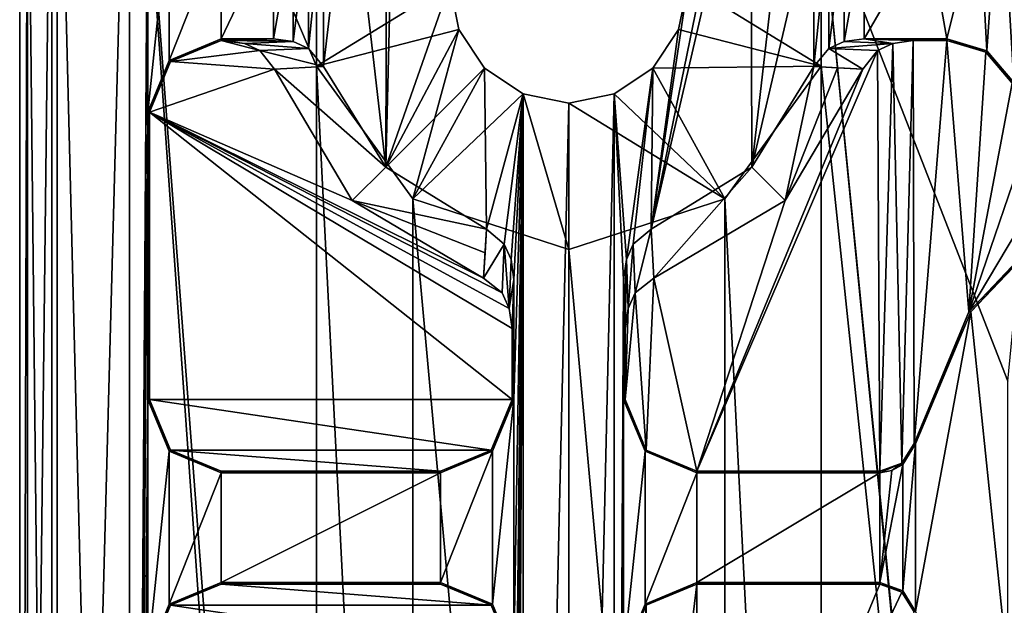
# Model space of a CAD drawing. Units: millimetres. Extents: x -50 to 50, y -11 to 71.
# Drawn here: x -50 to -23, y 43 to 59 of the extents above; entities that cross this region are included whole.
import ezdxf

# ---------------------------------------------------------------- set-up
doc = ezdxf.new("R2010")
doc.units = ezdxf.units.MM
doc.header["$LTSCALE"] = 65.185185
for name, color, linetype in [('381', 7, 'CONTINUOUS'), ('382', 7, 'CONTINUOUS'), ('401', 7, 'CONTINUOUS'), ('402', 7, 'CONTINUOUS'), ('410', 7, 'CONTINUOUS'), ('411', 7, 'CONTINUOUS'), ('412', 7, 'CONTINUOUS'), ('414', 7, 'CONTINUOUS'), ('415', 7, 'CONTINUOUS'), ('444', 7, 'CONTINUOUS'), ('450', 7, 'CONTINUOUS'), ('453', 7, 'CONTINUOUS'), ('503', 7, 'CONTINUOUS'), ('537', 7, 'CONTINUOUS'), ('538', 7, 'CONTINUOUS'), ('553', 7, 'CONTINUOUS'), ('554', 7, 'CONTINUOUS'), ('583', 7, 'CONTINUOUS'), ('584', 7, 'CONTINUOUS'), ('591', 7, 'CONTINUOUS'), ('592', 7, 'CONTINUOUS'), ('593', 7, 'CONTINUOUS'), ('594', 7, 'CONTINUOUS'), ('643', 7, 'CONTINUOUS'), ('645', 7, 'CONTINUOUS'), ('663', 7, 'CONTINUOUS'), ('668', 7, 'CONTINUOUS'), ('669', 7, 'CONTINUOUS'), ('670', 7, 'CONTINUOUS'), ('694', 7, 'CONTINUOUS'), ('695', 7, 'CONTINUOUS'), ('717', 7, 'CONTINUOUS'), ('734', 7, 'CONTINUOUS'), ('735', 7, 'CONTINUOUS'), ('736', 7, 'CONTINUOUS')]:
    doc.layers.add(name, color=color, linetype=linetype)

msp = doc.modelspace()

# ---------------------------------------------------------------- linework, layer by layer
at = {"layer": '381', "color": 7, "linetype": 'CONTINUOUS'}
for points in [[(-49.121, 69.121, 5), (-47, 70, 5), (-49.121, -9.121, 5), (-49.121, 69.121, 5)], [(-49.121, -9.121, 5), (-47, 70, 5), (-47, -10, 5), (-49.121, -9.121, 5)], [(-47, -10, 5), (-47, 70, 5), (-46.5, 64.5, 5), (-47, -10, 5)], [(-21, 70, 5), (-22.843, 57.306, 5), (-23.2, 63.5, 5), (-21, 70, 5)], [(-50, 67, 5), (-49.121, 69.121, 5), (-50, -7, 5), (-50, 67, 5)], [(-50, -7, 5), (-49.121, 69.121, 5), (-49.121, -9.121, 5), (-50, -7, 5)], [(-38.25, 60, 5), (-39.998, 55.002, 5), (-39.74, 65.443, 5), (-38.25, 60, 5)], [(-39.74, 65.443, 5), (-39.998, 55.002, 5), (-39.974, 65.022, 5), (-39.74, 65.443, 5)], [(-32.749, 53.3, 5), (-31.75, 60, 5), (-30.26, 65.443, 5), (-32.749, 53.3, 5)], [(-30.026, 65.022, 5), (-32.749, 53.3, 5), (-30.26, 65.443, 5), (-30.026, 65.022, 5)], [(-39.974, 65.022, 5), (-39.998, 55.002, 5), (-41, 63.737, 5), (-39.974, 65.022, 5)], [(-30.002, 55.002, 5), (-32.749, 53.3, 5), (-30.026, 65.022, 5), (-30.002, 55.002, 5)], [(-29, 63.737, 5), (-30.002, 55.002, 5), (-30.026, 65.022, 5), (-29, 63.737, 5)], [(-46.5, 63.5, 5), (-47, -10, 5), (-46.5, 64.5, 5), (-46.5, 63.5, 5)], [(-46.5, 56.5, 5), (-47, -10, 5), (-46.5, 63.5, 5), (-46.5, 56.5, 5)], [(-45.914, 62.086, 5), (-46.5, 56.5, 5), (-46.5, 63.5, 5), (-45.914, 62.086, 5)], [(-39.998, 55.002, 5), (-41.7, 57.749, 5), (-41, 63.737, 5), (-39.998, 55.002, 5)], [(-41, 63.737, 5), (-41.7, 57.749, 5), (-41.7, 62.251, 5), (-41, 63.737, 5)], [(-28.3, 62.251, 5), (-30.002, 55.002, 5), (-29, 63.737, 5), (-28.3, 62.251, 5)], [(-23.2, 63.5, 5), (-23.581, 58.175, 5), (-23.786, 62.086, 5), (-23.2, 63.5, 5)], [(-22.843, 57.306, 5), (-23.581, 58.175, 5), (-23.2, 63.5, 5), (-22.843, 57.306, 5)], [(-41.7, 57.749, 5), (-42.108, 58.239, 5), (-41.7, 62.251, 5), (-41.7, 57.749, 5)], [(-41.7, 62.251, 5), (-42.108, 58.239, 5), (-42.108, 61.761, 5), (-41.7, 62.251, 5)], [(-28.3, 57.749, 5), (-30.002, 55.002, 5), (-28.3, 62.251, 5), (-28.3, 57.749, 5)], [(-28.3, 57.749, 5), (-28.3, 62.251, 5), (-27.892, 61.761, 5), (-28.3, 57.749, 5)], [(-45.914, 57.914, 5), (-46.5, 56.5, 5), (-45.914, 62.086, 5), (-45.914, 57.914, 5)], [(-44.5, 61.5, 5), (-45.914, 57.914, 5), (-45.914, 62.086, 5), (-44.5, 61.5, 5)], [(-23.786, 62.086, 5), (-24.674, 58.5, 5), (-25.2, 61.5, 5), (-23.786, 62.086, 5)], [(-23.581, 58.175, 5), (-24.674, 58.5, 5), (-23.786, 62.086, 5), (-23.581, 58.175, 5)], [(-42.108, 58.239, 5), (-42.528, 58.426, 5), (-42.108, 61.761, 5), (-42.108, 58.239, 5)], [(-42.108, 61.761, 5), (-42.528, 58.426, 5), (-42.528, 61.574, 5), (-42.108, 61.761, 5)], [(-27.892, 58.239, 5), (-28.3, 57.749, 5), (-27.892, 61.761, 5), (-27.892, 58.239, 5)], [(-27.472, 61.574, 5), (-27.892, 58.239, 5), (-27.892, 61.761, 5), (-27.472, 61.574, 5)], [(-44.5, 58.5, 5), (-45.914, 57.914, 5), (-44.5, 61.5, 5), (-44.5, 58.5, 5)], [(-43.07, 58.5, 5), (-44.5, 58.5, 5), (-43.069, 61.5, 5), (-43.07, 58.5, 5)], [(-43.069, 61.5, 5), (-44.5, 58.5, 5), (-44.5, 61.5, 5), (-43.069, 61.5, 5)], [(-42.528, 58.426, 5), (-43.07, 58.5, 5), (-42.528, 61.574, 5), (-42.528, 58.426, 5)], [(-42.528, 61.574, 5), (-43.07, 58.5, 5), (-43.069, 61.5, 5), (-42.528, 61.574, 5)], [(-27.472, 58.426, 5), (-27.892, 58.239, 5), (-27.472, 61.574, 5), (-27.472, 58.426, 5)], [(-26.93, 61.5, 5), (-27.472, 58.426, 5), (-27.472, 61.574, 5), (-26.93, 61.5, 5)], [(-26.931, 58.5, 5), (-27.472, 58.426, 5), (-26.93, 61.5, 5), (-26.931, 58.5, 5)], [(-24.674, 58.5, 5), (-26.931, 58.5, 5), (-25.2, 61.5, 5), (-24.674, 58.5, 5)], [(-25.2, 61.5, 5), (-26.931, 58.5, 5), (-26.93, 61.5, 5), (-25.2, 61.5, 5)], [(-38.25, 60, 5), (-38.003, 58.756, 5), (-39.998, 55.002, 5), (-38.25, 60, 5)], [(-31.997, 58.756, 5), (-31.75, 60, 5), (-32.749, 53.3, 5), (-31.997, 58.756, 5)], [(-38.003, 58.756, 5), (-37.298, 57.702, 5), (-39.998, 55.002, 5), (-38.003, 58.756, 5)], [(-32.702, 57.702, 5), (-31.997, 58.756, 5), (-32.749, 53.3, 5), (-32.702, 57.702, 5)], [(-39.998, 55.002, 5), (-37.298, 57.702, 5), (-37.251, 53.3, 5), (-39.998, 55.002, 5)], [(-37.298, 57.702, 5), (-36.244, 56.997, 5), (-37.251, 53.3, 5), (-37.298, 57.702, 5)], [(-33.756, 56.997, 5), (-32.702, 57.702, 5), (-33.426, 52.472, 5), (-33.756, 56.997, 5)], [(-33.426, 52.472, 5), (-32.702, 57.702, 5), (-33.239, 52.892, 5), (-33.426, 52.472, 5)], [(-32.702, 57.702, 5), (-32.749, 53.3, 5), (-33.239, 52.892, 5), (-32.702, 57.702, 5)], [(-37.251, 53.3, 5), (-36.244, 56.997, 5), (-36.761, 52.892, 5), (-37.251, 53.3, 5)], [(-36.761, 52.892, 5), (-36.244, 56.997, 5), (-36.574, 52.472, 5), (-36.761, 52.892, 5)], [(-36.574, 52.472, 5), (-36.244, 56.997, 5), (-36.5, 51.931, 5), (-36.574, 52.472, 5)], [(-36.244, 56.997, 5), (-36.244, 3.003, 5), (-36.5, 8.07, 5), (-36.244, 56.997, 5)], [(-36.5, 51.931, 5), (-36.244, 56.997, 5), (-36.5, 48.65, 5), (-36.5, 51.931, 5)], [(-36.5, 48.65, 5), (-36.244, 56.997, 5), (-36.5, 41.65, 5), (-36.5, 48.65, 5)], [(-36.5, 26.5, 5), (-36.244, 56.997, 5), (-36.5, 18.35, 5), (-36.5, 26.5, 5)], [(-36.244, 56.997, 5), (-36.5, 26.5, 5), (-36.5, 33.5, 5), (-36.244, 56.997, 5)], [(-36.5, 18.35, 5), (-36.244, 56.997, 5), (-36.5, 11.35, 5), (-36.5, 18.35, 5)], [(-36.5, 41.65, 5), (-36.244, 56.997, 5), (-36.5, 33.5, 5), (-36.5, 41.65, 5)], [(-36.5, 11.35, 5), (-36.244, 56.997, 5), (-36.5, 8.07, 5), (-36.5, 11.35, 5)], [(-36.244, 56.997, 5), (-35, 56.75, 5), (-36.244, 3.003, 5), (-36.244, 56.997, 5)], [(-35, 56.75, 5), (-33.756, 56.997, 5), (-35, 3.25, 5), (-35, 56.75, 5)], [(-35, 3.25, 5), (-33.756, 56.997, 5), (-33.756, 3.003, 5), (-35, 3.25, 5)], [(-33.756, 3.003, 5), (-33.756, 56.997, 5), (-33.5, 51.93, 5), (-33.756, 3.003, 5)], [(-33.5, 51.93, 5), (-33.756, 56.997, 5), (-33.426, 52.472, 5), (-33.5, 51.93, 5)], [(-46.5, 48.65, 5), (-47, -10, 5), (-46.5, 56.5, 5), (-46.5, 48.65, 5)], [(-36.244, 3.003, 5), (-35, 56.75, 5), (-35, 3.25, 5), (-36.244, 3.003, 5)], [(-24.012, 51.045, 5), (-21.313, 53.874, 5), (-22.614, 37.536, 5), (-24.012, 51.045, 5)], [(-33.5, 48.65, 5), (-33.756, 3.003, 5), (-33.5, 51.93, 5), (-33.5, 48.65, 5)], [(-25.522, 47.438, 5), (-24.012, 51.045, 5), (-25.522, 42.862, 5), (-25.522, 47.438, 5)], [(-25.522, 42.862, 5), (-24.012, 51.045, 5), (-22.614, 37.536, 5), (-25.522, 42.862, 5)], [(-47, -10, 5), (-46.5, 48.65, 5), (-46.5, 41.65, 5), (-47, -10, 5)], [(-46.5, 48.65, 5), (-45.914, 47.236, 5), (-46.5, 41.65, 5), (-46.5, 48.65, 5)], [(-37.086, 47.236, 5), (-36.5, 48.65, 5), (-37.086, 43.064, 5), (-37.086, 47.236, 5)], [(-37.086, 43.064, 5), (-36.5, 48.65, 5), (-36.5, 41.65, 5), (-37.086, 43.064, 5)], [(-33.756, 3.003, 5), (-33.5, 48.65, 5), (-33.5, 41.65, 5), (-33.756, 3.003, 5)], [(-33.5, 48.65, 5), (-32.914, 47.236, 5), (-33.5, 41.65, 5), (-33.5, 48.65, 5)], [(-25.874, 46.874, 5), (-25.522, 47.438, 5), (-25.874, 43.426, 5), (-25.874, 46.874, 5)], [(-25.522, 47.438, 5), (-25.522, 42.862, 5), (-25.874, 43.426, 5), (-25.522, 47.438, 5)], [(-46.5, 41.65, 5), (-45.914, 47.236, 5), (-45.914, 43.064, 5), (-46.5, 41.65, 5)], [(-45.914, 47.236, 5), (-44.5, 46.65, 5), (-45.914, 43.064, 5), (-45.914, 47.236, 5)], [(-38.5, 46.65, 5), (-37.086, 47.236, 5), (-38.5, 43.65, 5), (-38.5, 46.65, 5)], [(-38.5, 43.65, 5), (-37.086, 47.236, 5), (-37.086, 43.064, 5), (-38.5, 43.65, 5)], [(-33.5, 41.65, 5), (-32.914, 47.236, 5), (-32.914, 43.064, 5), (-33.5, 41.65, 5)], [(-32.914, 47.236, 5), (-31.5, 46.65, 5), (-32.914, 43.064, 5), (-32.914, 47.236, 5)], [(-26.173, 46.707, 5), (-25.874, 46.874, 5), (-26.504, 43.65, 5), (-26.173, 46.707, 5)], [(-26.504, 43.65, 5), (-25.874, 46.874, 5), (-25.874, 43.426, 5), (-26.504, 43.65, 5)], [(-45.914, 43.064, 5), (-44.5, 46.65, 5), (-44.5, 43.65, 5), (-45.914, 43.064, 5)], [(-44.5, 46.65, 5), (-38.5, 46.65, 5), (-44.5, 43.65, 5), (-44.5, 46.65, 5)], [(-44.5, 43.65, 5), (-38.5, 46.65, 5), (-38.5, 43.65, 5), (-44.5, 43.65, 5)], [(-32.914, 43.064, 5), (-31.5, 46.65, 5), (-31.5, 43.65, 5), (-32.914, 43.064, 5)], [(-31.5, 46.65, 5), (-26.504, 46.65, 5), (-31.5, 43.65, 5), (-31.5, 46.65, 5)], [(-31.5, 43.65, 5), (-26.504, 46.65, 5), (-26.504, 43.65, 5), (-31.5, 43.65, 5)], [(-26.504, 46.65, 5), (-26.173, 46.707, 5), (-26.504, 43.65, 5), (-26.504, 46.65, 5)]]:
    msp.add_3dface(points, dxfattribs=at)
at = {"layer": '382', "color": 7, "linetype": 'CONTINUOUS'}
for points in [[(-48.973, 68.973, 9), (-47, -9.79, 9), (-47, 69.79, 9), (-48.973, 68.973, 9)], [(-47, 69.79, 9), (-47, -9.79, 9), (-41.895, -2.24, 9), (-47, 69.79, 9)], [(-41.895, 62.24, 9), (-47, 69.79, 9), (-41.895, 57.76, 9), (-41.895, 62.24, 9)], [(-41.895, 57.76, 9), (-47, 69.79, 9), (-41.895, 2.24, 9), (-41.895, 57.76, 9)], [(-41.895, 2.24, 9), (-47, 69.79, 9), (-41.895, -2.24, 9), (-41.895, 2.24, 9)], [(-23, 49.15, 9), (-21, 69.79, 9), (-28.105, 62.24, 9), (-23, 49.15, 9)], [(-49.79, 67, 9), (-48.973, -8.973, 9), (-48.973, 68.973, 9), (-49.79, 67, 9)], [(-48.973, -8.973, 9), (-47, -9.79, 9), (-48.973, 68.973, 9), (-48.973, -8.973, 9)], [(-49.79, -7, 9), (-48.973, -8.973, 9), (-49.79, 67, 9), (-49.79, -7, 9)], [(-23, 10.85, 9), (-23, 49.15, 9), (-28.105, 62.24, 9), (-23, 10.85, 9)], [(-21, -9.79, 9), (-23, 10.85, 9), (-28.105, 62.24, 9), (-21, -9.79, 9)], [(-28.105, 57.76, 9), (-21, -9.79, 9), (-28.105, 62.24, 9), (-28.105, 57.76, 9)], [(-39.261, 54.135, 9), (-41.895, 57.76, 9), (-39.261, 5.865, 9), (-39.261, 54.135, 9)], [(-39.261, 5.865, 9), (-41.895, 57.76, 9), (-41.895, 2.24, 9), (-39.261, 5.865, 9)], [(-28.105, 57.76, 9), (-30.739, 54.135, 9), (-28.105, 2.24, 9), (-28.105, 57.76, 9)], [(-21, -9.79, 9), (-28.105, 57.76, 9), (-28.105, 2.24, 9), (-21, -9.79, 9)], [(-35, 52.75, 9), (-39.261, 54.135, 9), (-35, 7.25, 9), (-35, 52.75, 9)], [(-35, 7.25, 9), (-39.261, 54.135, 9), (-39.261, 5.865, 9), (-35, 7.25, 9)], [(-30.739, 54.135, 9), (-35, 52.75, 9), (-30.739, 5.865, 9), (-30.739, 54.135, 9)], [(-28.105, 2.24, 9), (-30.739, 54.135, 9), (-30.739, 5.865, 9), (-28.105, 2.24, 9)], [(-30.739, 5.865, 9), (-35, 52.75, 9), (-35, 7.25, 9), (-30.739, 5.865, 9)]]:
    msp.add_3dface(points, dxfattribs=at)
at = {"layer": '401', "color": 7, "linetype": 'CONTINUOUS'}
for points in [[(-31.75, 60, 5), (-28.105, 57.76, 9), (-28.105, 62.24, 9), (-31.75, 60, 5)], [(-31.75, 60, 5), (-31.997, 58.756, 5), (-28.105, 57.76, 9), (-31.75, 60, 5)], [(-31.997, 58.756, 5), (-32.702, 57.702, 5), (-28.105, 57.76, 9), (-31.997, 58.756, 5)], [(-32.702, 57.702, 5), (-33.756, 56.997, 5), (-30.739, 54.135, 9), (-32.702, 57.702, 5)], [(-32.702, 57.702, 5), (-30.739, 54.135, 9), (-28.105, 57.76, 9), (-32.702, 57.702, 5)], [(-33.756, 56.997, 5), (-35, 56.75, 5), (-30.739, 54.135, 9), (-33.756, 56.997, 5)], [(-35, 56.75, 5), (-35, 52.75, 9), (-30.739, 54.135, 9), (-35, 56.75, 5)]]:
    msp.add_3dface(points, dxfattribs=at)
at = {"layer": '402', "color": 7, "linetype": 'CONTINUOUS'}
for points in [[(-38.25, 60, 5), (-41.895, 62.24, 9), (-41.895, 57.76, 9), (-38.25, 60, 5)], [(-38.003, 58.756, 5), (-38.25, 60, 5), (-41.895, 57.76, 9), (-38.003, 58.756, 5)], [(-38.003, 58.756, 5), (-41.895, 57.76, 9), (-39.261, 54.135, 9), (-38.003, 58.756, 5)], [(-37.298, 57.702, 5), (-38.003, 58.756, 5), (-39.261, 54.135, 9), (-37.298, 57.702, 5)], [(-36.244, 56.997, 5), (-37.298, 57.702, 5), (-39.261, 54.135, 9), (-36.244, 56.997, 5)], [(-35, 52.75, 9), (-36.244, 56.997, 5), (-39.261, 54.135, 9), (-35, 52.75, 9)], [(-35, 56.75, 5), (-36.244, 56.997, 5), (-35, 52.75, 9), (-35, 56.75, 5)]]:
    msp.add_3dface(points, dxfattribs=at)
at = {"layer": '410', "color": 7, "linetype": 'CONTINUOUS'}
for points in [[(-26.141, 58.377, 6.3), (-26.504, 46.695, 6.3), (-26.564, 58.182, 6.3), (-26.141, 58.377, 6.3)], [(-25.903, 46.91, 6.3), (-26.504, 46.695, 6.3), (-26.141, 58.377, 6.3), (-25.903, 46.91, 6.3)], [(-25.59, 58.455, 6.3), (-25.903, 46.91, 6.3), (-26.141, 58.377, 6.3), (-25.59, 58.455, 6.3)], [(-25.567, 47.448, 6.3), (-25.903, 46.91, 6.3), (-25.59, 58.455, 6.3), (-25.567, 47.448, 6.3)], [(-24.674, 58.455, 6.3), (-25.567, 47.448, 6.3), (-25.59, 58.455, 6.3), (-24.674, 58.455, 6.3)], [(-24.066, 51.045, 6.3), (-25.567, 47.448, 6.3), (-24.674, 58.455, 6.3), (-24.066, 51.045, 6.3)], [(-23.606, 58.137, 6.3), (-24.066, 51.045, 6.3), (-24.674, 58.455, 6.3), (-23.606, 58.137, 6.3)], [(-26.504, 46.695, 6.3), (-31.5, 46.695, 6.3), (-26.564, 58.182, 6.3), (-26.504, 46.695, 6.3)], [(-26.564, 58.182, 6.3), (-31.5, 46.695, 6.3), (-26.961, 57.675, 6.3), (-26.564, 58.182, 6.3)], [(-22.885, 57.288, 6.3), (-24.066, 51.045, 6.3), (-23.606, 58.137, 6.3), (-22.885, 57.288, 6.3)], [(-26.961, 57.675, 6.3), (-31.5, 46.695, 6.3), (-29.083, 54.083, 6.3), (-26.961, 57.675, 6.3)], [(-22.271, 56.294, 6.3), (-24.066, 51.045, 6.3), (-22.885, 57.288, 6.3), (-22.271, 56.294, 6.3)], [(-21.41, 55.505, 6.3), (-24.066, 51.045, 6.3), (-22.271, 56.294, 6.3), (-21.41, 55.505, 6.3)], [(-21.387, 53.876, 6.3), (-24.066, 51.045, 6.3), (-21.41, 55.505, 6.3), (-21.387, 53.876, 6.3)], [(-29.083, 54.083, 6.3), (-31.5, 46.695, 6.3), (-32.675, 51.961, 6.3), (-29.083, 54.083, 6.3)], [(-32.675, 51.961, 6.3), (-32.882, 47.268, 6.3), (-33.182, 51.564, 6.3), (-32.675, 51.961, 6.3)], [(-31.5, 46.695, 6.3), (-32.882, 47.268, 6.3), (-32.675, 51.961, 6.3), (-31.5, 46.695, 6.3)], [(-32.882, 47.268, 6.3), (-33.455, 48.65, 6.3), (-33.182, 51.564, 6.3), (-32.882, 47.268, 6.3)], [(-33.182, 51.564, 6.3), (-33.455, 48.65, 6.3), (-33.377, 51.141, 6.3), (-33.182, 51.564, 6.3)], [(-33.377, 51.141, 6.3), (-33.455, 48.65, 6.3), (-33.455, 50.59, 6.3), (-33.377, 51.141, 6.3)]]:
    msp.add_3dface(points, dxfattribs=at)
at = {"layer": '411', "color": 7, "linetype": 'CONTINUOUS'}
for points in [[(-30.002, 55.002, 5), (-28.3, 57.749, 5), (-29.083, 54.083, 6.3), (-30.002, 55.002, 5)], [(-29.083, 54.083, 6.3), (-28.3, 57.749, 5), (-27.656, 57.713, 5.623), (-29.083, 54.083, 6.3)], [(-26.961, 57.675, 6.3), (-29.083, 54.083, 6.3), (-27.656, 57.713, 5.623), (-26.961, 57.675, 6.3)], [(-32.749, 53.3, 5), (-30.002, 55.002, 5), (-32.675, 51.961, 6.3), (-32.749, 53.3, 5)], [(-30.002, 55.002, 5), (-29.083, 54.083, 6.3), (-32.675, 51.961, 6.3), (-30.002, 55.002, 5)]]:
    msp.add_3dface(points, dxfattribs=at)
at = {"layer": '412', "color": 7, "linetype": 'CONTINUOUS'}
for points in [[(-44.5, 58.455, 6.3), (-43.436, 58.182, 6.3), (-45.882, 57.882, 6.3), (-44.5, 58.455, 6.3)], [(-43.859, 58.377, 6.3), (-43.436, 58.182, 6.3), (-44.5, 58.455, 6.3), (-43.859, 58.377, 6.3)], [(-44.41, 58.455, 6.3), (-43.859, 58.377, 6.3), (-44.5, 58.455, 6.3), (-44.41, 58.455, 6.3)], [(-43.436, 58.182, 6.3), (-43.039, 57.675, 6.3), (-45.882, 57.882, 6.3), (-43.436, 58.182, 6.3)], [(-45.882, 57.882, 6.3), (-43.039, 57.675, 6.3), (-46.455, 56.5, 6.3), (-45.882, 57.882, 6.3)], [(-46.455, 56.5, 6.3), (-43.039, 57.675, 6.3), (-40.917, 54.083, 6.3), (-46.455, 56.5, 6.3)], [(-46.455, 48.65, 6.3), (-46.455, 56.5, 6.3), (-36.545, 48.65, 6.3), (-46.455, 48.65, 6.3)], [(-36.545, 48.65, 6.3), (-46.455, 56.5, 6.3), (-36.545, 50.59, 6.3), (-36.545, 48.65, 6.3)], [(-36.545, 50.59, 6.3), (-46.455, 56.5, 6.3), (-36.623, 51.141, 6.3), (-36.545, 50.59, 6.3)], [(-36.623, 51.141, 6.3), (-46.455, 56.5, 6.3), (-36.818, 51.564, 6.3), (-36.623, 51.141, 6.3)], [(-36.818, 51.564, 6.3), (-46.455, 56.5, 6.3), (-37.325, 51.961, 6.3), (-36.818, 51.564, 6.3)], [(-37.325, 51.961, 6.3), (-46.455, 56.5, 6.3), (-40.917, 54.083, 6.3), (-37.325, 51.961, 6.3)], [(-45.882, 47.268, 6.3), (-46.455, 48.65, 6.3), (-37.118, 47.268, 6.3), (-45.882, 47.268, 6.3)], [(-37.118, 47.268, 6.3), (-46.455, 48.65, 6.3), (-36.545, 48.65, 6.3), (-37.118, 47.268, 6.3)], [(-44.5, 46.695, 6.3), (-45.882, 47.268, 6.3), (-38.5, 46.695, 6.3), (-44.5, 46.695, 6.3)], [(-38.5, 46.695, 6.3), (-45.882, 47.268, 6.3), (-37.118, 47.268, 6.3), (-38.5, 46.695, 6.3)]]:
    msp.add_3dface(points, dxfattribs=at)
at = {"layer": '414', "color": 7, "linetype": 'CONTINUOUS'}
for points in [[(-41.7, 57.749, 5), (-39.998, 55.002, 5), (-43.039, 57.675, 6.3), (-41.7, 57.749, 5)], [(-43.039, 57.675, 6.3), (-39.998, 55.002, 5), (-40.917, 54.083, 6.3), (-43.039, 57.675, 6.3)], [(-39.998, 55.002, 5), (-37.251, 53.3, 5), (-40.917, 54.083, 6.3), (-39.998, 55.002, 5)], [(-40.917, 54.083, 6.3), (-37.251, 53.3, 5), (-37.287, 52.656, 5.623), (-40.917, 54.083, 6.3)], [(-37.325, 51.961, 6.3), (-40.917, 54.083, 6.3), (-37.287, 52.656, 5.623), (-37.325, 51.961, 6.3)]]:
    msp.add_3dface(points, dxfattribs=at)
at = {"layer": '415', "color": 7, "linetype": 'CONTINUOUS'}
for points in [[(-46.5, 48.65, 5), (-46.5, 56.5, 5), (-46.455, 48.65, 6.3), (-46.5, 48.65, 5)], [(-46.5, 56.5, 5), (-46.455, 56.5, 6.3), (-46.455, 48.65, 6.3), (-46.5, 56.5, 5)]]:
    msp.add_3dface(points, dxfattribs=at)
at = {"layer": '444', "color": 7, "linetype": 'CONTINUOUS'}
for points in [[(-24.012, 51.045, 5), (-24.066, 51.045, 6.3), (-21.387, 53.876, 6.3), (-24.012, 51.045, 5)], [(-24.012, 51.045, 5), (-21.387, 53.876, 6.3), (-21.35, 53.875, 5.649), (-24.012, 51.045, 5)], [(-21.313, 53.874, 5), (-24.012, 51.045, 5), (-21.35, 53.875, 5.649), (-21.313, 53.874, 5)], [(-25.522, 47.438, 5), (-25.567, 47.448, 6.3), (-24.066, 51.045, 6.3), (-25.522, 47.438, 5)], [(-24.012, 51.045, 5), (-25.522, 47.438, 5), (-24.066, 51.045, 6.3), (-24.012, 51.045, 5)]]:
    msp.add_3dface(points, dxfattribs=at)
at = {"layer": '450', "color": 7, "linetype": 'CONTINUOUS'}
for points in [[(-44.5, 43.605, 6.3), (-37.118, 43.032, 6.3), (-45.882, 43.032, 6.3), (-44.5, 43.605, 6.3)], [(-38.5, 43.605, 6.3), (-37.118, 43.032, 6.3), (-44.5, 43.605, 6.3), (-38.5, 43.605, 6.3)], [(-45.882, 43.032, 6.3), (-36.545, 41.65, 6.3), (-46.455, 41.65, 6.3), (-45.882, 43.032, 6.3)], [(-37.118, 43.032, 6.3), (-36.545, 41.65, 6.3), (-45.882, 43.032, 6.3), (-37.118, 43.032, 6.3)]]:
    msp.add_3dface(points, dxfattribs=at)
at = {"layer": '453', "color": 7, "linetype": 'CONTINUOUS'}
for points in [[(-32.882, 43.032, 6.3), (-31.5, 43.605, 6.3), (-32.882, 32.118, 6.3), (-32.882, 43.032, 6.3)], [(-32.882, 32.118, 6.3), (-31.5, 43.605, 6.3), (-31.5, 31.545, 6.3), (-32.882, 32.118, 6.3)], [(-31.5, 31.545, 6.3), (-31.5, 43.605, 6.3), (-26.504, 43.605, 6.3), (-31.5, 31.545, 6.3)], [(-25.903, 43.39, 6.3), (-31.5, 31.545, 6.3), (-26.504, 43.605, 6.3), (-25.903, 43.39, 6.3)], [(-25.567, 42.852, 6.3), (-31.5, 31.545, 6.3), (-25.903, 43.39, 6.3), (-25.567, 42.852, 6.3)], [(-33.455, 41.65, 6.3), (-32.882, 43.032, 6.3), (-33.455, 33.5, 6.3), (-33.455, 41.65, 6.3)], [(-33.455, 33.5, 6.3), (-32.882, 43.032, 6.3), (-32.882, 32.118, 6.3), (-33.455, 33.5, 6.3)]]:
    msp.add_3dface(points, dxfattribs=at)
at = {"layer": '503', "color": 7, "linetype": 'CONTINUOUS'}
for points in [[(-50, 67, 5), (-50, -7, 5), (-49.79, 67, 9), (-50, 67, 5)], [(-50, -7, 5), (-49.79, -7, 9), (-49.79, 67, 9), (-50, -7, 5)]]:
    msp.add_3dface(points, dxfattribs=at)
at = {"layer": '537', "color": 7, "linetype": 'CONTINUOUS'}
for points in [[(-44.5, 43.65, 5), (-38.5, 43.65, 5), (-44.5, 43.605, 6.3), (-44.5, 43.65, 5)], [(-38.5, 43.65, 5), (-38.5, 43.605, 6.3), (-44.5, 43.605, 6.3), (-38.5, 43.65, 5)]]:
    msp.add_3dface(points, dxfattribs=at)
at = {"layer": '538', "color": 7, "linetype": 'CONTINUOUS'}
for points in [[(-38.5, 46.65, 5), (-44.5, 46.65, 5), (-38.5, 46.695, 6.3), (-38.5, 46.65, 5)], [(-44.5, 46.65, 5), (-44.5, 46.695, 6.3), (-38.5, 46.695, 6.3), (-44.5, 46.65, 5)]]:
    msp.add_3dface(points, dxfattribs=at)
at = {"layer": '553', "color": 7, "linetype": 'CONTINUOUS'}
for points in [[(-36.5, 51.931, 5), (-36.5, 48.65, 5), (-36.522, 51.266, 5.643), (-36.5, 51.931, 5)], [(-36.5, 48.65, 5), (-36.545, 50.59, 6.3), (-36.522, 51.266, 5.643), (-36.5, 48.65, 5)], [(-36.5, 48.65, 5), (-36.545, 48.65, 6.3), (-36.545, 50.59, 6.3), (-36.5, 48.65, 5)]]:
    msp.add_3dface(points, dxfattribs=at)
at = {"layer": '554', "color": 7, "linetype": 'CONTINUOUS'}
for points in [[(-33.5, 48.65, 5), (-33.5, 51.93, 5), (-33.455, 48.65, 6.3), (-33.5, 48.65, 5)], [(-33.455, 48.65, 6.3), (-33.5, 51.93, 5), (-33.478, 51.266, 5.643), (-33.455, 48.65, 6.3)], [(-33.455, 50.59, 6.3), (-33.455, 48.65, 6.3), (-33.478, 51.266, 5.643), (-33.455, 50.59, 6.3)]]:
    msp.add_3dface(points, dxfattribs=at)
at = {"layer": '583', "color": 7, "linetype": 'CONTINUOUS'}
for points in [[(-31.5, 43.65, 5), (-26.504, 43.65, 5), (-31.5, 43.605, 6.3), (-31.5, 43.65, 5)], [(-31.5, 43.605, 6.3), (-26.504, 43.65, 5), (-26.504, 43.605, 6.3), (-31.5, 43.605, 6.3)]]:
    msp.add_3dface(points, dxfattribs=at)
at = {"layer": '584', "color": 7, "linetype": 'CONTINUOUS'}
for points in [[(-26.504, 46.65, 5), (-31.5, 46.65, 5), (-26.504, 46.695, 6.3), (-26.504, 46.65, 5)], [(-31.5, 46.65, 5), (-31.5, 46.695, 6.3), (-26.504, 46.695, 6.3), (-31.5, 46.65, 5)]]:
    msp.add_3dface(points, dxfattribs=at)
at = {"layer": '591', "color": 7, "linetype": 'CONTINUOUS'}
for points in [[(-32.914, 47.236, 5), (-33.5, 48.65, 5), (-32.882, 47.268, 6.3), (-32.914, 47.236, 5)], [(-33.5, 48.65, 5), (-33.455, 48.65, 6.3), (-32.882, 47.268, 6.3), (-33.5, 48.65, 5)], [(-32.914, 47.236, 5), (-32.882, 47.268, 6.3), (-31.5, 46.695, 6.3), (-32.914, 47.236, 5)], [(-31.5, 46.65, 5), (-32.914, 47.236, 5), (-31.5, 46.695, 6.3), (-31.5, 46.65, 5)]]:
    msp.add_3dface(points, dxfattribs=at)
at = {"layer": '592', "color": 7, "linetype": 'CONTINUOUS'}
for points in [[(-37.086, 47.236, 5), (-37.118, 47.268, 6.3), (-36.545, 48.65, 6.3), (-37.086, 47.236, 5)], [(-36.5, 48.65, 5), (-37.086, 47.236, 5), (-36.545, 48.65, 6.3), (-36.5, 48.65, 5)], [(-37.086, 47.236, 5), (-38.5, 46.65, 5), (-37.118, 47.268, 6.3), (-37.086, 47.236, 5)], [(-38.5, 46.65, 5), (-38.5, 46.695, 6.3), (-37.118, 47.268, 6.3), (-38.5, 46.65, 5)]]:
    msp.add_3dface(points, dxfattribs=at)
at = {"layer": '593', "color": 7, "linetype": 'CONTINUOUS'}
for points in [[(-32.914, 43.064, 5), (-31.5, 43.65, 5), (-32.882, 43.032, 6.3), (-32.914, 43.064, 5)], [(-31.5, 43.65, 5), (-31.5, 43.605, 6.3), (-32.882, 43.032, 6.3), (-31.5, 43.65, 5)], [(-33.5, 41.65, 5), (-32.914, 43.064, 5), (-33.455, 41.65, 6.3), (-33.5, 41.65, 5)], [(-32.914, 43.064, 5), (-32.882, 43.032, 6.3), (-33.455, 41.65, 6.3), (-32.914, 43.064, 5)]]:
    msp.add_3dface(points, dxfattribs=at)
at = {"layer": '594', "color": 7, "linetype": 'CONTINUOUS'}
for points in [[(-38.5, 43.65, 5), (-37.086, 43.064, 5), (-38.5, 43.605, 6.3), (-38.5, 43.65, 5)], [(-37.086, 43.064, 5), (-37.118, 43.032, 6.3), (-38.5, 43.605, 6.3), (-37.086, 43.064, 5)], [(-37.086, 43.064, 5), (-36.5, 41.65, 5), (-37.118, 43.032, 6.3), (-37.086, 43.064, 5)], [(-36.5, 41.65, 5), (-36.545, 41.65, 6.3), (-37.118, 43.032, 6.3), (-36.5, 41.65, 5)]]:
    msp.add_3dface(points, dxfattribs=at)
at = {"layer": '643', "color": 7, "linetype": 'CONTINUOUS'}
for points in [[(-44.5, 58.5, 5), (-43.07, 58.5, 5), (-44.5, 58.455, 6.3), (-44.5, 58.5, 5)], [(-44.5, 58.455, 6.3), (-43.07, 58.5, 5), (-43.734, 58.478, 5.643), (-44.5, 58.455, 6.3)], [(-44.41, 58.455, 6.3), (-44.5, 58.455, 6.3), (-43.734, 58.478, 5.643), (-44.41, 58.455, 6.3)]]:
    msp.add_3dface(points, dxfattribs=at)
at = {"layer": '645', "color": 7, "linetype": 'CONTINUOUS'}
for points in [[(-26.931, 58.5, 5), (-24.674, 58.5, 5), (-26.266, 58.478, 5.643), (-26.931, 58.5, 5)], [(-24.674, 58.5, 5), (-25.59, 58.455, 6.3), (-26.266, 58.478, 5.643), (-24.674, 58.5, 5)], [(-24.674, 58.5, 5), (-24.674, 58.455, 6.3), (-25.59, 58.455, 6.3), (-24.674, 58.5, 5)]]:
    msp.add_3dface(points, dxfattribs=at)
at = {"layer": '663', "color": 7, "linetype": 'CONTINUOUS'}
for points in [[(-24.674, 58.5, 5), (-23.581, 58.175, 5), (-24.674, 58.455, 6.3), (-24.674, 58.5, 5)], [(-23.581, 58.175, 5), (-23.606, 58.137, 6.3), (-24.674, 58.455, 6.3), (-23.581, 58.175, 5)], [(-23.581, 58.175, 5), (-22.843, 57.306, 5), (-23.606, 58.137, 6.3), (-23.581, 58.175, 5)], [(-22.843, 57.306, 5), (-22.885, 57.288, 6.3), (-23.606, 58.137, 6.3), (-22.843, 57.306, 5)]]:
    msp.add_3dface(points, dxfattribs=at)
at = {"layer": '668', "color": 7, "linetype": 'CONTINUOUS'}
for points in [[(-45.914, 57.914, 5), (-44.5, 58.5, 5), (-45.882, 57.882, 6.3), (-45.914, 57.914, 5)], [(-44.5, 58.5, 5), (-44.5, 58.455, 6.3), (-45.882, 57.882, 6.3), (-44.5, 58.5, 5)], [(-46.5, 56.5, 5), (-45.914, 57.914, 5), (-46.455, 56.5, 6.3), (-46.5, 56.5, 5)], [(-45.914, 57.914, 5), (-45.882, 57.882, 6.3), (-46.455, 56.5, 6.3), (-45.914, 57.914, 5)]]:
    msp.add_3dface(points, dxfattribs=at)
at = {"layer": '669', "color": 7, "linetype": 'CONTINUOUS'}
for points in [[(-45.914, 47.236, 5), (-46.5, 48.65, 5), (-45.882, 47.268, 6.3), (-45.914, 47.236, 5)], [(-46.5, 48.65, 5), (-46.455, 48.65, 6.3), (-45.882, 47.268, 6.3), (-46.5, 48.65, 5)], [(-45.914, 47.236, 5), (-45.882, 47.268, 6.3), (-44.5, 46.695, 6.3), (-45.914, 47.236, 5)], [(-44.5, 46.65, 5), (-45.914, 47.236, 5), (-44.5, 46.695, 6.3), (-44.5, 46.65, 5)]]:
    msp.add_3dface(points, dxfattribs=at)
at = {"layer": '670', "color": 7, "linetype": 'CONTINUOUS'}
for points in [[(-45.914, 43.064, 5), (-44.5, 43.65, 5), (-45.882, 43.032, 6.3), (-45.914, 43.064, 5)], [(-44.5, 43.65, 5), (-44.5, 43.605, 6.3), (-45.882, 43.032, 6.3), (-44.5, 43.65, 5)], [(-46.5, 41.65, 5), (-45.914, 43.064, 5), (-46.455, 41.65, 6.3), (-46.5, 41.65, 5)], [(-45.914, 43.064, 5), (-45.882, 43.032, 6.3), (-46.455, 41.65, 6.3), (-45.914, 43.064, 5)]]:
    msp.add_3dface(points, dxfattribs=at)
at = {"layer": '694', "color": 7, "linetype": 'CONTINUOUS'}
for points in [[(-25.874, 46.874, 5), (-25.903, 46.91, 6.3), (-25.567, 47.448, 6.3), (-25.874, 46.874, 5)], [(-25.522, 47.438, 5), (-25.874, 46.874, 5), (-25.567, 47.448, 6.3), (-25.522, 47.438, 5)], [(-26.173, 46.707, 5), (-26.504, 46.65, 5), (-25.903, 46.91, 6.3), (-26.173, 46.707, 5)], [(-26.504, 46.65, 5), (-26.504, 46.695, 6.3), (-25.903, 46.91, 6.3), (-26.504, 46.65, 5)], [(-25.874, 46.874, 5), (-26.173, 46.707, 5), (-25.903, 46.91, 6.3), (-25.874, 46.874, 5)]]:
    msp.add_3dface(points, dxfattribs=at)
at = {"layer": '695', "color": 7, "linetype": 'CONTINUOUS'}
for points in [[(-26.504, 43.65, 5), (-25.874, 43.426, 5), (-26.504, 43.605, 6.3), (-26.504, 43.65, 5)], [(-25.874, 43.426, 5), (-25.903, 43.39, 6.3), (-26.504, 43.605, 6.3), (-25.874, 43.426, 5)], [(-25.874, 43.426, 5), (-25.522, 42.862, 5), (-25.903, 43.39, 6.3), (-25.874, 43.426, 5)], [(-25.522, 42.862, 5), (-25.567, 42.852, 6.3), (-25.903, 43.39, 6.3), (-25.522, 42.862, 5)]]:
    msp.add_3dface(points, dxfattribs=at)
at = {"layer": '717', "color": 7, "linetype": 'CONTINUOUS'}
for points in [[(-33.239, 52.892, 5), (-32.749, 53.3, 5), (-33.182, 51.564, 6.3), (-33.239, 52.892, 5)], [(-32.749, 53.3, 5), (-32.675, 51.961, 6.3), (-33.182, 51.564, 6.3), (-32.749, 53.3, 5)], [(-33.426, 52.472, 5), (-33.239, 52.892, 5), (-33.377, 51.141, 6.3), (-33.426, 52.472, 5)], [(-33.239, 52.892, 5), (-33.182, 51.564, 6.3), (-33.377, 51.141, 6.3), (-33.239, 52.892, 5)], [(-33.5, 51.93, 5), (-33.426, 52.472, 5), (-33.478, 51.266, 5.643), (-33.5, 51.93, 5)], [(-33.426, 52.472, 5), (-33.455, 50.59, 6.3), (-33.478, 51.266, 5.643), (-33.426, 52.472, 5)], [(-33.426, 52.472, 5), (-33.377, 51.141, 6.3), (-33.455, 50.59, 6.3), (-33.426, 52.472, 5)]]:
    msp.add_3dface(points, dxfattribs=at)
at = {"layer": '734', "color": 7, "linetype": 'CONTINUOUS'}
for points in [[(-27.892, 58.239, 5), (-27.472, 58.426, 5), (-26.141, 58.377, 6.3), (-27.892, 58.239, 5)], [(-27.892, 58.239, 5), (-26.141, 58.377, 6.3), (-26.564, 58.182, 6.3), (-27.892, 58.239, 5)], [(-27.472, 58.426, 5), (-26.931, 58.5, 5), (-26.141, 58.377, 6.3), (-27.472, 58.426, 5)], [(-26.931, 58.5, 5), (-25.59, 58.455, 6.3), (-26.141, 58.377, 6.3), (-26.931, 58.5, 5)], [(-25.59, 58.455, 6.3), (-26.931, 58.5, 5), (-26.266, 58.478, 5.643), (-25.59, 58.455, 6.3)], [(-28.3, 57.749, 5), (-27.892, 58.239, 5), (-26.961, 57.675, 6.3), (-28.3, 57.749, 5)], [(-27.892, 58.239, 5), (-26.564, 58.182, 6.3), (-26.961, 57.675, 6.3), (-27.892, 58.239, 5)], [(-28.3, 57.749, 5), (-26.961, 57.675, 6.3), (-27.656, 57.713, 5.623), (-28.3, 57.749, 5)]]:
    msp.add_3dface(points, dxfattribs=at)
at = {"layer": '735', "color": 7, "linetype": 'CONTINUOUS'}
for points in [[(-37.251, 53.3, 5), (-36.761, 52.892, 5), (-37.325, 51.961, 6.3), (-37.251, 53.3, 5)], [(-37.251, 53.3, 5), (-37.325, 51.961, 6.3), (-37.287, 52.656, 5.623), (-37.251, 53.3, 5)], [(-36.761, 52.892, 5), (-36.818, 51.564, 6.3), (-37.325, 51.961, 6.3), (-36.761, 52.892, 5)], [(-36.761, 52.892, 5), (-36.623, 51.141, 6.3), (-36.818, 51.564, 6.3), (-36.761, 52.892, 5)], [(-36.761, 52.892, 5), (-36.574, 52.472, 5), (-36.623, 51.141, 6.3), (-36.761, 52.892, 5)], [(-36.574, 52.472, 5), (-36.5, 51.931, 5), (-36.623, 51.141, 6.3), (-36.574, 52.472, 5)], [(-36.5, 51.931, 5), (-36.545, 50.59, 6.3), (-36.623, 51.141, 6.3), (-36.5, 51.931, 5)], [(-36.545, 50.59, 6.3), (-36.5, 51.931, 5), (-36.522, 51.266, 5.643), (-36.545, 50.59, 6.3)]]:
    msp.add_3dface(points, dxfattribs=at)
at = {"layer": '736', "color": 7, "linetype": 'CONTINUOUS'}
for points in [[(-42.528, 58.426, 5), (-44.41, 58.455, 6.3), (-43.734, 58.478, 5.643), (-42.528, 58.426, 5)], [(-42.528, 58.426, 5), (-43.859, 58.377, 6.3), (-44.41, 58.455, 6.3), (-42.528, 58.426, 5)], [(-42.528, 58.426, 5), (-42.108, 58.239, 5), (-43.859, 58.377, 6.3), (-42.528, 58.426, 5)], [(-42.108, 58.239, 5), (-43.436, 58.182, 6.3), (-43.859, 58.377, 6.3), (-42.108, 58.239, 5)], [(-43.07, 58.5, 5), (-42.528, 58.426, 5), (-43.734, 58.478, 5.643), (-43.07, 58.5, 5)], [(-42.108, 58.239, 5), (-41.7, 57.749, 5), (-43.436, 58.182, 6.3), (-42.108, 58.239, 5)], [(-41.7, 57.749, 5), (-43.039, 57.675, 6.3), (-43.436, 58.182, 6.3), (-41.7, 57.749, 5)]]:
    msp.add_3dface(points, dxfattribs=at)

doc.saveas('drawing.dxf')
